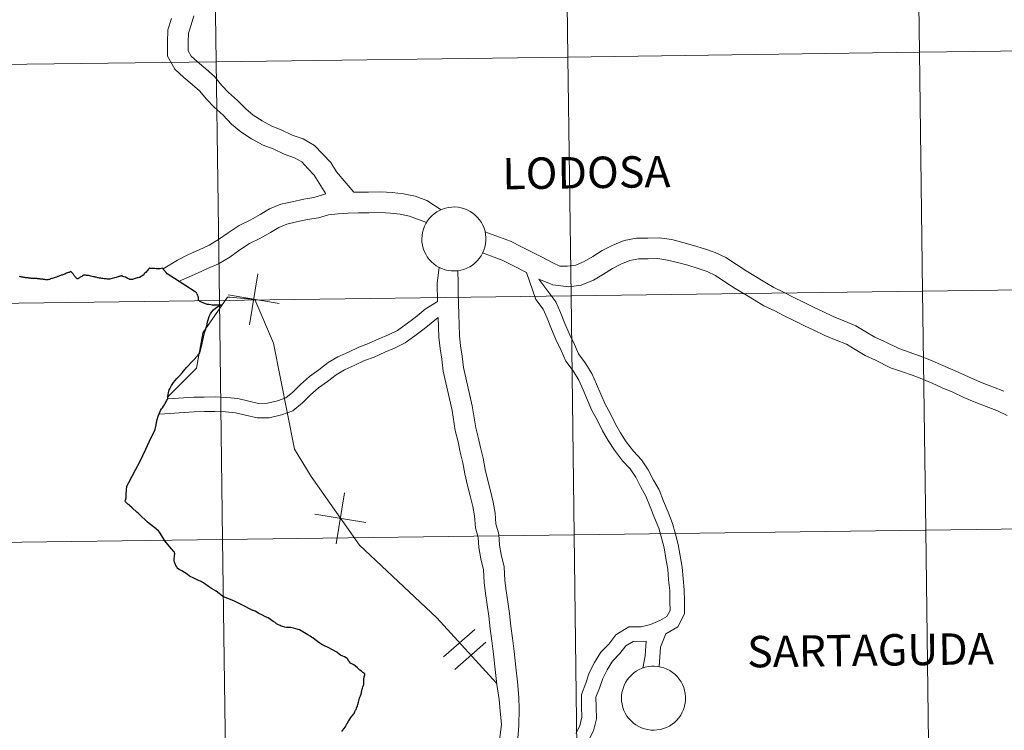
# Model space of a CAD drawing. Units: metres. Extents: x 589909 to 594403, y 4698545 to 4701574.
# Drawn here: x 590825 to 590940, y 4698663 to 4698746 of the extents above; entities that cross this region are included whole.
import ezdxf
from ezdxf.enums import TextEntityAlignment as Align

# ---------------------------------------------------------------- set-up
doc = ezdxf.new("R2010")
doc.units = ezdxf.units.M
doc.header["$MEASUREMENT"] = 0
doc.layers.add('Level 63', color=7, linetype='Continuous', lineweight=0)
doc.styles.add('Arial', font='ARIAL.TTF', dxfattribs={"height": 0.2})

msp = doc.modelspace()

# ---------------------------------------------------------------- linework, layer by layer
at = {"layer": 'Level 63', "linetype": 'Continuous', "lineweight": 0}
for points in [[(590929.96, 4698770.39, -0.24), (590930.33, 4698742.53, -0.24), (590889.35, 4698741.98, -0.24), (590888.98, 4698769.84, -0.24), (590929.96, 4698770.39, -0.24)], [(590970.94, 4698770.93, -0.24), (590971.31, 4698743.07, -0.24), (590930.33, 4698742.53, -0.24), (590929.96, 4698770.39, -0.24), (590970.94, 4698770.93, -0.24)], [(590847.99, 4698769.3, -0.24), (590848.36, 4698741.44, -0.24), (590807.38, 4698740.9, -0.24), (590807.01, 4698768.76, -0.24), (590847.99, 4698769.3, -0.24)], [(590888.98, 4698769.84, -0.24), (590889.35, 4698741.98, -0.24), (590848.36, 4698741.44, -0.24), (590847.99, 4698769.3, -0.24), (590888.98, 4698769.84, -0.24)], [(590971.31, 4698743.07, -0.24), (590971.68, 4698715.21, -0.24), (590930.7, 4698714.67, -0.24), (590930.33, 4698742.53, -0.24), (590971.31, 4698743.07, -0.24)], [(590889.35, 4698741.98, -0.24), (590889.72, 4698714.12, -0.24), (590848.73, 4698713.58, -0.24), (590848.36, 4698741.44, -0.24), (590889.35, 4698741.98, -0.24)], [(590930.33, 4698742.53, -0.24), (590930.7, 4698714.67, -0.24), (590889.72, 4698714.12, -0.24), (590889.35, 4698741.98, -0.24), (590930.33, 4698742.53, -0.24)], [(590848.36, 4698741.44, -0.24), (590848.73, 4698713.58, -0.24), (590807.75, 4698713.04, -0.24), (590807.38, 4698740.9, -0.24), (590848.36, 4698741.44, -0.24)], [(590872.33, 4698720.79, 0.01), (590872.36, 4698721.16, 0.01), (590872.41, 4698721.53, 0.01), (590872.51, 4698721.89, 0.01), (590872.64, 4698722.24, 0.01), (590872.8, 4698722.57, 0.01), (590873, 4698722.89, 0.01), (590873.23, 4698723.18, 0.01), (590873.48, 4698723.46, 0.01), (590873.77, 4698723.7, 0.01), (590874.07, 4698723.92, 0.01), (590874.39, 4698724.1, 0.01), (590874.73, 4698724.25, 0.01), (590875.09, 4698724.36, 0.01), (590875.45, 4698724.44, 0.01), (590875.82, 4698724.49, 0.01), (590876.19, 4698724.5, 0.01), (590876.56, 4698724.46, 0.01), (590876.93, 4698724.4, 0.01), (590877.29, 4698724.29, 0.01), (590877.63, 4698724.15, 0.01), (590877.96, 4698723.98, 0.01), (590878.27, 4698723.78, 0.01), (590878.56, 4698723.54, 0.01), (590878.83, 4698723.28, 0.01), (590879.07, 4698722.99, 0.01), (590879.27, 4698722.68, 0.01), (590879.45, 4698722.36, 0.01), (590879.59, 4698722.01, 0.01), (590879.7, 4698721.66, 0.01), (590879.77, 4698721.29, 0.01), (590879.8, 4698720.92, 0.01), (590879.8, 4698720.55, 0.01), (590879.76, 4698720.18, 0.01), (590879.68, 4698719.81, 0.01), (590879.57, 4698719.46, 0.01), (590879.42, 4698719.12, 0.01), (590879.24, 4698718.79, 0.01), (590879.03, 4698718.48, 0.01), (590878.79, 4698718.2, 0.01), (590878.52, 4698717.94, 0.01), (590878.23, 4698717.71, 0.01), (590877.91, 4698717.51, 0.01), (590877.58, 4698717.34, 0.01), (590877.23, 4698717.21, 0.01), (590876.87, 4698717.11, 0.01), (590876.51, 4698717.05, 0.01), (590876.13, 4698717.03, 0.01), (590875.76, 4698717.04, 0.01), (590875.39, 4698717.09, 0.01), (590875.03, 4698717.17, 0.01), (590874.68, 4698717.3, 0.01), (590874.34, 4698717.45, 0.01), (590874.02, 4698717.64, 0.01), (590873.72, 4698717.86, 0.01), (590873.44, 4698718.11, 0.01), (590873.19, 4698718.38, 0.01), (590872.97, 4698718.68, 0.01), (590872.78, 4698719, 0.01), (590872.62, 4698719.34, 0.01), (590872.49, 4698719.69, 0.01), (590872.4, 4698720.05, 0.01), (590872.35, 4698720.42, 0.01), (590872.33, 4698720.79, 0.01)], [(590971.68, 4698715.21, -0.24), (590972.05, 4698687.35, -0.24), (590931.07, 4698686.8, -0.24), (590930.7, 4698714.67, -0.24), (590971.68, 4698715.21, -0.24)], [(590889.72, 4698714.12, -0.24), (590890.09, 4698686.26, -0.24), (590849.1, 4698685.72, -0.24), (590848.73, 4698713.58, -0.24), (590889.72, 4698714.12, -0.24)], [(590930.7, 4698714.67, -0.24), (590931.07, 4698686.8, -0.24), (590890.09, 4698686.26, -0.24), (590889.72, 4698714.12, -0.24), (590930.7, 4698714.67, -0.24)], [(590848.73, 4698713.58, -0.24), (590849.1, 4698685.72, -0.24), (590808.12, 4698685.17, -0.24), (590807.75, 4698713.04, -0.24), (590848.73, 4698713.58, -0.24)], [(590931.07, 4698686.8, -0.24), (590931.44, 4698658.94, -0.24), (590890.45, 4698658.4, -0.24), (590890.09, 4698686.26, -0.24), (590931.07, 4698686.8, -0.24)], [(590972.05, 4698687.35, -0.24), (590972.42, 4698659.49, -0.24), (590931.44, 4698658.94, -0.24), (590931.07, 4698686.8, -0.24), (590972.05, 4698687.35, -0.24)], [(590849.1, 4698685.72, -0.24), (590849.47, 4698657.86, -0.24), (590808.49, 4698657.31, -0.24), (590808.12, 4698685.17, -0.24), (590849.1, 4698685.72, -0.24)], [(590890.09, 4698686.26, -0.24), (590890.45, 4698658.4, -0.24), (590849.47, 4698657.86, -0.24), (590849.1, 4698685.72, -0.24), (590890.09, 4698686.26, -0.24)], [(590895.6, 4698667.24, 0.01), (590895.62, 4698667.61, 0.01), (590895.68, 4698667.98, 0.01), (590895.78, 4698668.34, 0.01), (590895.91, 4698668.69, 0.01), (590896.07, 4698669.02, 0.01), (590896.27, 4698669.34, 0.01), (590896.49, 4698669.63, 0.01), (590896.75, 4698669.9, 0.01), (590897.03, 4698670.15, 0.01), (590897.33, 4698670.36, 0.01), (590897.66, 4698670.54, 0.01), (590898, 4698670.7, 0.01), (590898.35, 4698670.81, 0.01), (590898.72, 4698670.89, 0.01), (590899.09, 4698670.94, 0.01), (590899.46, 4698670.94, 0.01), (590899.83, 4698670.91, 0.01), (590900.2, 4698670.84, 0.01), (590900.55, 4698670.74, 0.01), (590900.9, 4698670.6, 0.01), (590901.23, 4698670.43, 0.01), (590901.54, 4698670.22, 0.01), (590901.83, 4698669.99, 0.01), (590902.09, 4698669.73, 0.01), (590902.33, 4698669.44, 0.01), (590902.54, 4698669.13, 0.01), (590902.71, 4698668.8, 0.01), (590902.86, 4698668.46, 0.01), (590902.96, 4698668.1, 0.01), (590903.03, 4698667.74, 0.01), (590903.07, 4698667.36, 0.01), (590903.07, 4698666.99, 0.01), (590903.03, 4698666.62, 0.01), (590902.95, 4698666.26, 0.01), (590902.84, 4698665.9, 0.01), (590902.69, 4698665.56, 0.01), (590902.51, 4698665.24, 0.01), (590902.3, 4698664.93, 0.01), (590902.05, 4698664.65, 0.01), (590901.79, 4698664.39, 0.01), (590901.49, 4698664.16, 0.01), (590901.18, 4698663.96, 0.01), (590900.85, 4698663.79, 0.01), (590900.5, 4698663.66, 0.01), (590900.14, 4698663.56, 0.01), (590899.77, 4698663.5, 0.01), (590899.4, 4698663.47, 0.01), (590899.03, 4698663.49, 0.01), (590898.66, 4698663.54, 0.01), (590898.3, 4698663.62, 0.01), (590897.95, 4698663.74, 0.01), (590897.61, 4698663.9, 0.01), (590897.29, 4698664.09, 0.01), (590896.99, 4698664.31, 0.01), (590896.71, 4698664.56, 0.01), (590896.46, 4698664.83, 0.01), (590896.23, 4698665.13, 0.01), (590896.04, 4698665.45, 0.01), (590895.88, 4698665.78, 0.01), (590895.76, 4698666.14, 0.01), (590895.67, 4698666.5, 0.01), (590895.62, 4698666.86, 0.01), (590895.6, 4698667.24, 0.01)]]:
    msp.add_polyline3d(points, close=True, dxfattribs=at)
for points in [[(590861.14, 4698726.02, 0.01), (590859.8, 4698728.21, 0.01), (590859.05, 4698729, 0.01), (590858.33, 4698729.75, 0.01), (590857.48, 4698730.23, 0.01), (590856.3, 4698730.64, 0.01), (590855.01, 4698731.26, 0.01), (590853.82, 4698731.7, 0.01), (590852.48, 4698732.45, 0.01), (590851.22, 4698733.26, 0.01), (590850.15, 4698734.17, 0.01), (590849.16, 4698735.19, 0.01), (590848.12, 4698736.13, 0.01), (590847.22, 4698737.07, 0.01), (590846.41, 4698738.04, 0.01), (590845.58, 4698738.79, 0.01), (590844.61, 4698739.6, 0.01), (590843.53, 4698740.57, 0.01), (590842.7, 4698742.09, 0.01), (590842.68, 4698743.69, 0.01), (590842.73, 4698745.16, 0.01), (590843.14, 4698746.48, 0.01)], [(590864.39, 4698726.22, 0.01), (590862.4, 4698728.58, 0.01), (590861.73, 4698729.69, 0.01), (590860.79, 4698730.67, 0.01), (590859.83, 4698731.68, 0.01), (590858.49, 4698732.44, 0.01), (590857.23, 4698732.88, 0.01), (590855.95, 4698733.49, 0.01), (590854.83, 4698733.91, 0.01), (590853.73, 4698734.53, 0.01), (590852.66, 4698735.21, 0.01), (590851.8, 4698735.94, 0.01), (590850.84, 4698736.92, 0.01), (590849.81, 4698737.86, 0.01), (590849.02, 4698738.68, 0.01), (590848.15, 4698739.73, 0.01), (590847.17, 4698740.61, 0.01), (590846.19, 4698741.43, 0.01), (590845.46, 4698742.09, 0.01), (590845.11, 4698742.72, 0.01), (590845.09, 4698743.67, 0.01), (590845.13, 4698744.75, 0.01), (590845.45, 4698745.75, 0.01), (590845.77, 4698746.8, 0.01)], [(590861.14, 4698726.02, 0.01), (590859.74, 4698725.59, 0.01), (590858.56, 4698725.4, 0.01), (590857.21, 4698725.11, 0.01), (590855.89, 4698724.81, 0.01), (590854.57, 4698724.28, 0.01), (590853.47, 4698723.61, 0.01), (590852.39, 4698723, 0.01), (590851.04, 4698722.34, 0.01), (590849.74, 4698721.48, 0.01), (590848.64, 4698720.69, 0.01), (590847.53, 4698720.03, 0.01), (590846.37, 4698719.51, 0.01), (590845.12, 4698718.95, 0.01), (590843.87, 4698718.3, 0.01), (590842.18, 4698717.27, 0.01)], [(590874.59, 4698724.18, 0.01), (590872.92, 4698725.26, 0.01), (590871.55, 4698725.76, 0.01), (590870.19, 4698726.03, 0.01), (590868.88, 4698726.19, 0.01), (590867.56, 4698726.27, 0.01), (590866.12, 4698726.24, 0.01), (590864.39, 4698726.22, 0.01)], [(590872.89, 4698722.69, 0.01), (590870.9, 4698723.42, 0.01), (590869.8, 4698723.64, 0.01), (590868.66, 4698723.78, 0.01), (590867.51, 4698723.85, 0.01), (590866.15, 4698723.83, 0.01), (590864.93, 4698723.81, 0.01), (590863.74, 4698723.79, 0.01), (590862.56, 4698723.68, 0.01), (590861.46, 4698723.59, 0.01), (590860.28, 4698723.23, 0.01), (590859.01, 4698723.03, 0.01), (590857.74, 4698722.75, 0.01), (590856.61, 4698722.49, 0.01), (590855.66, 4698722.11, 0.01), (590854.68, 4698721.52, 0.01), (590853.51, 4698720.86, 0.01), (590852.24, 4698720.24, 0.01), (590851.11, 4698719.49, 0.01), (590849.96, 4698718.66, 0.01), (590848.64, 4698717.88, 0.01), (590847.36, 4698717.31, 0.01), (590846.17, 4698716.78, 0.01), (590843.97, 4698715.82, 0.01)], [(590940.18, 4698703.02, 0.01), (590938.95, 4698703.48, 0.01), (590937.63, 4698703.98, 0.01), (590936.49, 4698704.49, 0.01), (590935.18, 4698705.09, 0.01), (590933.95, 4698705.61, 0.01), (590932.79, 4698706.14, 0.01), (590931.53, 4698706.68, 0.01), (590930.32, 4698707.15, 0.01), (590929.14, 4698707.55, 0.01), (590927.92, 4698707.97, 0.01), (590926.25, 4698708.81, 0.01), (590925.13, 4698709.31, 0.01), (590924.09, 4698709.94, 0.01), (590922.91, 4698710.65, 0.01), (590921.52, 4698711.21, 0.01), (590920.26, 4698711.72, 0.01), (590919.06, 4698712.3, 0.01), (590917.97, 4698712.82, 0.01), (590916.73, 4698713.42, 0.01), (590915.67, 4698713.93, 0.01), (590914.57, 4698714.52, 0.01), (590913.36, 4698715.1, 0.01), (590912.31, 4698715.74, 0.01), (590911.21, 4698716.4, 0.01), (590910.12, 4698717.06, 0.01), (590908.99, 4698717.77, 0.01), (590907.76, 4698718.61, 0.01), (590906.52, 4698719.2, 0.01), (590905.27, 4698719.62, 0.01), (590904, 4698720.02, 0.01), (590902.75, 4698720.35, 0.01), (590901.45, 4698720.69, 0.01), (590899.99, 4698720.9, 0.01), (590898.67, 4698720.87, 0.01), (590897.35, 4698720.85, 0.01), (590895.91, 4698720.59, 0.01), (590894.53, 4698720.02, 0.01), (590893.35, 4698719.41, 0.01), (590892.25, 4698718.7, 0.01), (590891.27, 4698718.13, 0.01), (590890.28, 4698717.72, 0.01), (590889.28, 4698717.59, 0.01), (590888.41, 4698717.58, 0.01), (590887.59, 4698717.97, 0.01), (590886.37, 4698718.63, 0.01), (590885.2, 4698719.23, 0.01), (590884.03, 4698719.82, 0.01), (590882.67, 4698720.51, 0.01), (590879.69, 4698721.61, 0.01)], [(590884.52, 4698716.86, 0.01), (590882.94, 4698717.66, 0.01), (590881.7, 4698718.29, 0.01), (590879.42, 4698719.14, 0.01)], [(590939.34, 4698700.75, 0.01), (590938.1, 4698701.21, 0.01), (590936.69, 4698701.75, 0.01), (590935.5, 4698702.29, 0.01), (590934.21, 4698702.88, 0.01), (590932.98, 4698703.4, 0.01), (590931.81, 4698703.93, 0.01), (590930.61, 4698704.44, 0.01), (590929.49, 4698704.88, 0.01), (590928.35, 4698705.26, 0.01), (590926.97, 4698705.75, 0.01), (590925.21, 4698706.63, 0.01), (590924.01, 4698707.17, 0.01), (590922.85, 4698707.87, 0.01), (590921.83, 4698708.48, 0.01), (590920.62, 4698708.97, 0.01), (590919.29, 4698709.51, 0.01), (590918.02, 4698710.12, 0.01), (590916.92, 4698710.64, 0.01), (590915.69, 4698711.24, 0.01), (590914.57, 4698711.78, 0.01), (590913.47, 4698712.37, 0.01), (590912.21, 4698712.98, 0.01), (590911.06, 4698713.67, 0.01), (590909.97, 4698714.33, 0.01), (590908.86, 4698715, 0.01), (590907.66, 4698715.75, 0.01), (590906.55, 4698716.5, 0.01), (590905.6, 4698716.96, 0.01), (590904.52, 4698717.32, 0.01), (590903.33, 4698717.7, 0.01), (590902.13, 4698718.01, 0.01), (590900.97, 4698718.31, 0.01), (590899.84, 4698718.48, 0.01), (590898.71, 4698718.46, 0.01), (590897.59, 4698718.44, 0.01), (590896.59, 4698718.26, 0.01), (590895.54, 4698717.83, 0.01), (590894.57, 4698717.32, 0.01), (590893.51, 4698716.64, 0.01), (590892.34, 4698715.95, 0.01), (590890.9, 4698715.36, 0.01), (590889.45, 4698715.18, 0.01), (590887.6, 4698715.42, 0.01), (590885.95, 4698716.08, 0.01)], [(590842.1, 4698717.36, 0.01), (590842.27, 4698717.16, 0.01), (590842.3, 4698717.13, 0.01), (590842.45, 4698716.94, 0.01), (590842.48, 4698716.91, 0.01)], [(590853.23, 4698716.71, 0.01), (590852.23, 4698710.75, 0.01)], [(590853.23, 4698716.71, 0.01), (590852.23, 4698710.75, 0.01)], [(590874.35, 4698717.46, 0.01), (590874.13, 4698715.58, 0.01), (590874.16, 4698713.46, 0.01)], [(590876.53, 4698717.07, 0.01), (590876.55, 4698715.62, 0.01), (590876.57, 4698714.4, 0.01), (590876.59, 4698713.21, 0.01), (590876.66, 4698711.99, 0.01), (590876.68, 4698710.75, 0.01), (590876.73, 4698709.5, 0.01), (590876.85, 4698708.29, 0.01), (590877.04, 4698707.08, 0.01), (590877.2, 4698705.76, 0.01), (590878.21, 4698701.3, 0.01)], [(590884.52, 4698716.86, 0.01), (590885.63, 4698713.69, 0.01), (590886.46, 4698712.59, 0.01), (590886.93, 4698711.52, 0.01), (590887.44, 4698710.24, 0.01), (590887.96, 4698709.03, 0.01), (590888.58, 4698707.75, 0.01), (590889.13, 4698706.5, 0.01), (590889.97, 4698705.38, 0.01), (590890.63, 4698704.28, 0.01), (590891.12, 4698703.16, 0.01), (590891.63, 4698701.98, 0.01), (590892.16, 4698700.76, 0.01), (590892.78, 4698699.66, 0.01), (590893.4, 4698698.39, 0.01), (590894.03, 4698697.26, 0.01), (590894.78, 4698696.13, 0.01), (590895.73, 4698694.9, 0.01), (590896.61, 4698693.95, 0.01), (590897.26, 4698692.97, 0.01), (590897.86, 4698691.82, 0.01), (590898.45, 4698690.77, 0.01), (590898.94, 4698689.54, 0.01), (590899.46, 4698688.26, 0.01), (590899.95, 4698687.04, 0.01), (590900.26, 4698685.9, 0.01), (590900.56, 4698684.76, 0.01), (590900.77, 4698683.51, 0.01), (590900.99, 4698682.26, 0.01), (590901.1, 4698681.01, 0.01), (590901.22, 4698679.76, 0.01), (590901.24, 4698678.5, 0.01), (590901.26, 4698677.43, 0.01), (590900.9, 4698676.74, 0.01), (590900.07, 4698676.28, 0.01), (590899, 4698675.81, 0.01), (590897.88, 4698675.53, 0.01), (590896.46, 4698675.51, 0.01), (590894.96, 4698674.6, 0.01), (590894.11, 4698673.51, 0.01), (590893.21, 4698672.57, 0.01), (590892.47, 4698671.37, 0.01), (590891.84, 4698670.18, 0.01), (590891.45, 4698668.94, 0.01), (590890.93, 4698667.62, 0.01), (590890.95, 4698666.16, 0.01), (590890.97, 4698664.98, 0.01), (590890.74, 4698664, 0.01), (590890.27, 4698663.1, 0.01)], [(590885.95, 4698716.08, 0.01), (590887.93, 4698713.45, 0.01), (590888.49, 4698712.17, 0.01), (590889, 4698710.89, 0.01), (590889.5, 4698709.74, 0.01), (590890.12, 4698708.46, 0.01), (590890.6, 4698707.36, 0.01), (590891.37, 4698706.32, 0.01), (590892.13, 4698705.06, 0.01), (590892.67, 4698703.83, 0.01), (590893.18, 4698702.65, 0.01), (590893.68, 4698701.51, 0.01), (590894.28, 4698700.45, 0.01), (590894.89, 4698699.17, 0.01), (590895.48, 4698698.14, 0.01), (590896.15, 4698697.11, 0.01), (590897.02, 4698696, 0.01), (590897.95, 4698695, 0.01), (590898.72, 4698693.83, 0.01), (590899.35, 4698692.62, 0.01), (590899.98, 4698691.51, 0.01), (590900.51, 4698690.18, 0.01), (590901.03, 4698688.9, 0.01), (590901.56, 4698687.57, 0.01), (590901.89, 4698686.34, 0.01), (590902.22, 4698685.12, 0.01), (590902.44, 4698683.8, 0.01), (590902.67, 4698682.48, 0.01), (590902.79, 4698681.16, 0.01), (590902.91, 4698679.85, 0.01), (590902.93, 4698678.53, 0.01), (590902.95, 4698677.03, 0.01), (590902.16, 4698675.52, 0.01), (590900.77, 4698674.73, 0.01)], [(590849.75, 4698714.23, 0.01), (590855.71, 4698713.23, 0.01)], [(590849.75, 4698714.23, 0.01), (590855.71, 4698713.23, 0.01)], [(590849.7, 4698713.96, 0.01), (590846.79, 4698709.83, 0.01), (590846.07, 4698705.69, 0.01), (590842.73, 4698702.35, 0.01)], [(590842.77, 4698702.12, 0.01), (590845.75, 4698702.3, 0.01), (590846.98, 4698702.32, 0.01), (590848.23, 4698702.34, 0.01), (590849.59, 4698702.29, 0.01), (590850.9, 4698702.14, 0.01), (590852.18, 4698701.84, 0.01), (590853.31, 4698701.58, 0.01), (590854.33, 4698701.6, 0.01), (590855.5, 4698701.89, 0.01), (590856.47, 4698702.23, 0.01), (590857.3, 4698702.89, 0.01), (590858.19, 4698703.81, 0.01), (590859.23, 4698704.72, 0.01), (590860.31, 4698705.52, 0.01), (590861.41, 4698706.34, 0.01), (590862.55, 4698707.01, 0.01), (590863.8, 4698707.58, 0.01), (590864.97, 4698708.15, 0.01), (590866.13, 4698708.56, 0.01), (590867.32, 4698709.11, 0.01), (590868.46, 4698709.58, 0.01), (590869.51, 4698710.09, 0.01), (590870.51, 4698710.83, 0.01), (590871.55, 4698711.6, 0.01), (590872.71, 4698712.56, 0.01), (590874.16, 4698713.46, 0.01)], [(590881.05, 4698668.94, 0.01), (590874.06, 4698676.58, 0.01), (590865.06, 4698685.07, 0.01), (590859.45, 4698693.08, 0.01), (590857.5, 4698696.24, 0.01), (590855.05, 4698708.62, 0.01), (590852.86, 4698713.72, 0.01), (590849.94, 4698713.96, 0.01), (590849.7, 4698713.96, 0.01)], [(590841.74, 4698700.35, 0.01), (590845.78, 4698700.61, 0.01), (590847.01, 4698700.63, 0.01), (590848.21, 4698700.65, 0.01), (590849.46, 4698700.6, 0.01), (590850.61, 4698700.47, 0.01), (590851.79, 4698700.2, 0.01), (590853.13, 4698699.89, 0.01), (590854.55, 4698699.91, 0.01), (590855.98, 4698700.27, 0.01), (590857.3, 4698700.73, 0.01), (590858.44, 4698701.64, 0.01), (590859.36, 4698702.59, 0.01), (590860.29, 4698703.4, 0.01), (590861.32, 4698704.16, 0.01), (590862.35, 4698704.92, 0.01), (590863.33, 4698705.51, 0.01), (590864.52, 4698706.05, 0.01), (590865.63, 4698706.59, 0.01), (590866.76, 4698706.99, 0.01), (590868, 4698707.56, 0.01), (590869.15, 4698708.04, 0.01), (590870.39, 4698708.64, 0.01), (590871.51, 4698709.47, 0.01), (590872.59, 4698710.27, 0.01), (590874.23, 4698711.62, 0.01)], [(590874.23, 4698711.62, 0.01), (590874.32, 4698709.33, 0.01), (590874.46, 4698707.98, 0.01), (590874.65, 4698706.75, 0.01), (590874.82, 4698705.35, 0.01), (590875.85, 4698700.76, 0.01)], [(590875.85, 4698700.76, 0.01), (590876.22, 4698698.44, 0.01), (590876.55, 4698697.09, 0.01), (590876.81, 4698695.89, 0.01), (590877.11, 4698694.67, 0.01), (590877.36, 4698693.36, 0.01), (590877.67, 4698692.01, 0.01), (590877.97, 4698690.82, 0.01), (590878.26, 4698689.58, 0.01), (590878.47, 4698688.47, 0.01), (590878.57, 4698687.09, 0.01), (590878.91, 4698685.93, 0.01), (590878.97, 4698684.78, 0.01), (590879.21, 4698683.47, 0.01), (590879.51, 4698682.17, 0.01), (590879.59, 4698680.71, 0.01), (590879.77, 4698679.4, 0.01), (590879.95, 4698678.1, 0.01), (590880.13, 4698676.77, 0.01), (590880.31, 4698675.31, 0.01), (590880.49, 4698673.88, 0.01), (590880.69, 4698672.36, 0.01), (590880.88, 4698670.57, 0.01), (590881.07, 4698668.8, 0.01), (590881.34, 4698667.07, 0.01), (590881.48, 4698665.72, 0.01), (590881.6, 4698664.14, 0.01)], [(590878.21, 4698701.3, 0.01), (590878.63, 4698698.75, 0.01), (590878.91, 4698697.63, 0.01), (590879.16, 4698696.43, 0.01), (590879.47, 4698695.19, 0.01), (590879.73, 4698693.86, 0.01), (590880.02, 4698692.58, 0.01), (590880.32, 4698691.38, 0.01), (590880.63, 4698690.07, 0.01), (590880.87, 4698688.78, 0.01), (590880.96, 4698687.53, 0.01), (590881.31, 4698686.34, 0.01), (590881.38, 4698685.06, 0.01), (590881.57, 4698683.96, 0.01), (590881.91, 4698682.51, 0.01), (590881.99, 4698680.94, 0.01), (590882.17, 4698679.74, 0.01), (590882.35, 4698678.43, 0.01), (590882.53, 4698677.08, 0.01), (590882.71, 4698675.61, 0.01), (590882.89, 4698674.19, 0.01), (590883.09, 4698672.64, 0.01), (590883.28, 4698670.82, 0.01), (590883.47, 4698669.11, 0.01), (590883.65, 4698667.28, 0.01), (590883.67, 4698665.98, 0.01), (590883.63, 4698664.04, 0.01)], [(590940.57, 4698700.19, 0.01), (590939.34, 4698700.75, 0.01)], [(590863.33, 4698691.16, 0.01), (590862.33, 4698685.2, 0.01)], [(590863.33, 4698691.16, 0.01), (590862.33, 4698685.2, 0.01)], [(590859.85, 4698688.68, 0.01), (590865.81, 4698687.68, 0.01)], [(590859.85, 4698688.68, 0.01), (590865.81, 4698687.68, 0.01)], [(590878.51, 4698675.23, 0.01), (590874.87, 4698672.04, 0.01)], [(590878.51, 4698675.23, 0.01), (590874.87, 4698672.04, 0.01)], [(590900.77, 4698674.73, 0.01), (590900.14, 4698673.14, 0.01), (590900, 4698670.87, 0.01)], [(590879.8, 4698673.75, 0.01), (590876.17, 4698670.56, 0.01)], [(590879.8, 4698673.75, 0.01), (590876.17, 4698670.56, 0.01)], [(590898.48, 4698673.85, 0.01), (590896.95, 4698673.83, 0.01), (590896.1, 4698673.31, 0.01), (590895.4, 4698672.4, 0.01), (590894.55, 4698671.53, 0.01), (590893.94, 4698670.53, 0.01), (590893.41, 4698669.52, 0.01), (590893.05, 4698668.37, 0.01), (590892.62, 4698667.31, 0.01), (590892.64, 4698666.19, 0.01), (590892.67, 4698664.8, 0.01), (590892.34, 4698663.4, 0.01), (590891.66, 4698662.1, 0.01), (590890.61, 4698661.02, 0.01), (590889.43, 4698660.35, 0.01), (590888.22, 4698659.66, 0.01), (590886.73, 4698659.41, 0.01), (590885.38, 4698659.39, 0.01), (590883.07, 4698659.35, 0.01)], [(590898.48, 4698673.85, 0.01), (590898.38, 4698672.15, 0.01), (590898.07, 4698670.71, 0.01)], [(590881.6, 4698664.14, 0.01), (590881.46, 4698662.93, 0.01), (590881.33, 4698661.81, 0.01), (590881, 4698660.76, 0.01), (590880.61, 4698659.63, 0.01), (590880.19, 4698658.55, 0.01), (590879.72, 4698657.53, 0.01), (590879.1, 4698656.6, 0.01), (590878.25, 4698655.51, 0.01), (590877.64, 4698654.42, 0.01), (590876.94, 4698653.47, 0.01), (590874.75, 4698649.95, 0.01)], [(590883.63, 4698664.04, 0.01), (590883.55, 4698662.99, 0.01), (590883.35, 4698661.35, 0.01)]]:
    msp.add_polyline3d(points, dxfattribs=at)
at = {"layer": 'Level 63', "linetype": 'Continuous', "lineweight": 30}
for points in [[(590831.15, 4698716.84, 0.01), (590831.03, 4698716.8, 0.01), (590830.91, 4698716.76, 0.01), (590830.79, 4698716.7, 0.01), (590830.7, 4698716.67, 0.01), (590830.59, 4698716.63, 0.01), (590830.49, 4698716.6, 0.01), (590830.4, 4698716.56, 0.01), (590830.31, 4698716.53, 0.01), (590830.2, 4698716.5, 0.01), (590830.13, 4698716.47, 0.01), (590830.01, 4698716.43, 0.01), (590829.93, 4698716.4, 0.01), (590829.87, 4698716.38, 0.01), (590829.83, 4698716.36, 0.01), (590829.82, 4698716.36, 0.01), (590829.75, 4698716.31, 0.01), (590829.58, 4698716.28, 0.01), (590829.46, 4698716.23, 0.01), (590829.38, 4698716.2, 0.01), (590829.25, 4698716.16, 0.01), (590829.18, 4698716.14, 0.01), (590829.07, 4698716.11, 0.01), (590829, 4698716.08, 0.01), (590828.95, 4698716.05, 0.01), (590828.86, 4698716.04, 0.01), (590828.74, 4698716.01, 0.01), (590828.66, 4698716.01, 0.01), (590828.59, 4698716, 0.01), (590828.49, 4698716.01, 0.01), (590828.4, 4698716.02, 0.01), (590828.31, 4698716.03, 0.01), (590828.22, 4698716.05, 0.01), (590828.15, 4698716.06, 0.01), (590828.08, 4698716.06, 0.01), (590828.03, 4698716.07, 0.01), (590827.97, 4698716.08, 0.01), (590827.91, 4698716.09, 0.01), (590827.83, 4698716.09, 0.01), (590827.78, 4698716.1, 0.01), (590827.7, 4698716.11, 0.01), (590827.61, 4698716.12, 0.01), (590827.55, 4698716.12, 0.01), (590827.49, 4698716.14, 0.01), (590827.42, 4698716.15, 0.01), (590827.35, 4698716.16, 0.01), (590827.29, 4698716.17, 0.01), (590827.24, 4698716.16, 0.01), (590827.15, 4698716.16, 0.01), (590827.13, 4698716.16, 0.01), (590827.08, 4698716.15, 0.01), (590827.02, 4698716.15, 0.01), (590826.98, 4698716.14, 0.01), (590826.97, 4698716.14, 0.01), (590826.91, 4698716.14, 0.01), (590826.86, 4698716.14, 0.01), (590826.79, 4698716.17, 0.01), (590826.72, 4698716.18, 0.01), (590826.63, 4698716.19, 0.01), (590826.54, 4698716.21, 0.01), (590826.43, 4698716.23, 0.01), (590826.35, 4698716.23, 0.01), (590826.31, 4698716.24, 0.01), (590826.23, 4698716.24, 0.01), (590826.15, 4698716.25, 0.01), (590826.08, 4698716.26, 0.01), (590825.98, 4698716.27, 0.01), (590825.93, 4698716.28, 0.01), (590825.87, 4698716.3, 0.01), (590825.79, 4698716.31, 0.01), (590825.72, 4698716.32, 0.01), (590825.65, 4698716.34, 0.01), (590825.53, 4698716.36, 0.01), (590825.44, 4698716.37, 0.01)], [(590842.1, 4698717.36, 0.01), (590841.8, 4698717.28, 0.01), (590841.76, 4698717.27, 0.01), (590841.63, 4698717.28, 0.01), (590841.48, 4698717.27, 0.01), (590841.35, 4698717.28, 0.01), (590841.21, 4698717.3, 0.01), (590841.05, 4698717.31, 0.01), (590840.86, 4698717.31, 0.01), (590840.75, 4698717.31, 0.01), (590840.7, 4698717.32, 0.01), (590840.63, 4698717.34, 0.01), (590840.58, 4698717.34, 0.01), (590840.51, 4698717.28, 0.01), (590840.45, 4698717.19, 0.01), (590840.34, 4698717.08, 0.01), (590840.26, 4698717, 0.01), (590840.19, 4698716.9, 0.01), (590840.05, 4698716.77, 0.01), (590839.97, 4698716.68, 0.01), (590839.84, 4698716.56, 0.01), (590839.74, 4698716.46, 0.01), (590839.62, 4698716.38, 0.01), (590839.43, 4698716.28, 0.01), (590839.26, 4698716.24, 0.01), (590839.16, 4698716.22, 0.01), (590839.05, 4698716.2, 0.01), (590838.92, 4698716.15, 0.01), (590838.82, 4698716.12, 0.01), (590838.72, 4698716.08, 0.01), (590838.6, 4698716.03, 0.01), (590838.49, 4698716.02, 0.01), (590838.36, 4698716.02, 0.01), (590838.31, 4698716.03, 0.01), (590838.26, 4698716.06, 0.01), (590838.15, 4698716.13, 0.01), (590837.99, 4698716.19, 0.01), (590837.8, 4698716.29, 0.01), (590837.61, 4698716.33, 0.01), (590837.5, 4698716.4, 0.01), (590837.45, 4698716.42, 0.01), (590837.4, 4698716.46, 0.01), (590837.31, 4698716.46, 0.01), (590837.27, 4698716.44, 0.01), (590837.23, 4698716.43, 0.01), (590837.16, 4698716.42, 0.01), (590837.1, 4698716.4, 0.01), (590837.02, 4698716.37, 0.01), (590836.93, 4698716.35, 0.01), (590836.69, 4698716.27, 0.01), (590836.51, 4698716.22, 0.01), (590835.95, 4698716.09, 0.01), (590835.82, 4698716.08, 0.01), (590835.71, 4698716.08, 0.01), (590835.56, 4698716.1, 0.01), (590835.4, 4698716.11, 0.01), (590835.29, 4698716.12, 0.01), (590835.14, 4698716.14, 0.01), (590835.05, 4698716.15, 0.01), (590834.91, 4698716.18, 0.01), (590834.78, 4698716.2, 0.01), (590834.65, 4698716.22, 0.01), (590834.56, 4698716.23, 0.01), (590834.36, 4698716.29, 0.01), (590834.26, 4698716.3, 0.01), (590834.17, 4698716.35, 0.01), (590834.05, 4698716.36, 0.01), (590833.89, 4698716.39, 0.01), (590833.75, 4698716.42, 0.01), (590833.62, 4698716.46, 0.01), (590833.47, 4698716.49, 0.01), (590833.33, 4698716.5, 0.01), (590833.25, 4698716.51, 0.01), (590833.13, 4698716.53, 0.01), (590833.07, 4698716.53, 0.01), (590833, 4698716.54, 0.01), (590832.94, 4698716.54, 0.01), (590832.89, 4698716.54, 0.01), (590832.86, 4698716.52, 0.01), (590832.82, 4698716.49, 0.01), (590832.77, 4698716.45, 0.01), (590832.69, 4698716.4, 0.01), (590832.6, 4698716.35, 0.01), (590832.49, 4698716.29, 0.01), (590832.45, 4698716.24, 0.01), (590832.29, 4698716.17, 0.01), (590832.23, 4698716.13, 0.01), (590832.14, 4698716.1, 0.01), (590832.04, 4698716.22, 0.01), (590831.95, 4698716.3, 0.01), (590831.9, 4698716.39, 0.01), (590831.85, 4698716.45, 0.01), (590831.77, 4698716.55, 0.01), (590831.68, 4698716.68, 0.01), (590831.6, 4698716.78, 0.01), (590831.51, 4698716.88, 0.01), (590831.43, 4698716.95, 0.01), (590831.36, 4698716.92, 0.01), (590831.27, 4698716.88, 0.01), (590831.21, 4698716.85, 0.01), (590831.15, 4698716.84, 0.01)], [(590847.36, 4698713.12, 0.01), (590847.22, 4698713.16, 0.01), (590846.92, 4698713.27, 0.01), (590846.65, 4698713.4, 0.01), (590846.48, 4698713.48, 0.01), (590846.29, 4698713.58, 0.01), (590846.3, 4698713.66, 0.01), (590846.3, 4698713.77, 0.01), (590846.3, 4698713.92, 0.01), (590846.28, 4698714.04, 0.01), (590846.22, 4698714.2, 0.01), (590846.16, 4698714.34, 0.01), (590846.09, 4698714.47, 0.01), (590846.04, 4698714.51, 0.01), (590845.98, 4698714.55, 0.01), (590845.9, 4698714.6, 0.01), (590843.49, 4698716.16, 0.01), (590842.66, 4698716.69, 0.01), (590842.53, 4698716.86, 0.01), (590842.48, 4698716.91, 0.01)], [(590843.12, 4698684.68, 0.01), (590843.1, 4698684.68, 0.01), (590842.39, 4698685.56, 0.01), (590842.03, 4698686.16, 0.01), (590841.76, 4698686.57, 0.01), (590841.62, 4698686.74, 0.01), (590841.48, 4698686.85, 0.01), (590841.35, 4698686.96, 0.01), (590841.06, 4698687.19, 0.01), (590840.71, 4698687.46, 0.01), (590840.37, 4698687.75, 0.01), (590840.09, 4698688.02, 0.01), (590839.67, 4698688.41, 0.01), (590839.29, 4698688.76, 0.01), (590839.13, 4698688.91, 0.01), (590838.56, 4698689.42, 0.01), (590838.27, 4698689.69, 0.01), (590838.22, 4698689.74, 0.01), (590838.08, 4698689.85, 0.01), (590837.81, 4698690.1, 0.01), (590837.77, 4698690.17, 0.01), (590837.77, 4698690.23, 0.01), (590837.78, 4698690.29, 0.01), (590837.86, 4698690.57, 0.01), (590837.86, 4698690.65, 0.01), (590837.88, 4698690.97, 0.01), (590837.91, 4698691.48, 0.01), (590837.95, 4698691.94, 0.01), (590838.19, 4698692.38, 0.01), (590838.56, 4698693.09, 0.01), (590838.95, 4698693.84, 0.01), (590839.46, 4698694.79, 0.01), (590839.83, 4698695.53, 0.01), (590840.18, 4698696.25, 0.01), (590840.57, 4698697.1, 0.01), (590840.95, 4698697.92, 0.01), (590841.17, 4698698.35, 0.01), (590841.25, 4698698.58, 0.01), (590841.28, 4698698.73, 0.01), (590841.32, 4698698.91, 0.01), (590841.39, 4698699.31, 0.01), (590841.5, 4698699.7, 0.01), (590841.61, 4698700.1, 0.01), (590841.74, 4698700.43, 0.01), (590841.89, 4698700.76, 0.01), (590841.99, 4698700.94, 0.01), (590842.1, 4698701.07, 0.01), (590842.23, 4698701.28, 0.01), (590842.33, 4698701.42, 0.01), (590842.41, 4698701.57, 0.01), (590842.52, 4698701.76, 0.01), (590842.59, 4698701.9, 0.01), (590842.63, 4698702, 0.01), (590842.72, 4698702.17, 0.01), (590842.73, 4698702.4, 0.01), (590842.81, 4698702.81, 0.01), (590842.9, 4698703.18, 0.01), (590842.96, 4698703.3, 0.01), (590843.15, 4698703.66, 0.01), (590843.4, 4698704.03, 0.01), (590843.58, 4698704.26, 0.01), (590843.79, 4698704.5, 0.01), (590844.07, 4698704.8, 0.01), (590844.4, 4698705.17, 0.01), (590844.92, 4698705.76, 0.01), (590845.65, 4698706.56, 0.01), (590846.25, 4698707.23, 0.01), (590846.46, 4698707.47, 0.01), (590846.53, 4698707.78, 0.01), (590846.72, 4698708.63, 0.01), (590846.89, 4698709.36, 0.01), (590847.01, 4698709.85, 0.01), (590847.15, 4698710.29, 0.01), (590847.27, 4698710.62, 0.01), (590847.3, 4698710.83, 0.01), (590847.35, 4698711.08, 0.01), (590847.42, 4698711.33, 0.01), (590847.56, 4698711.71, 0.01), (590847.7, 4698712.02, 0.01), (590847.87, 4698712.27, 0.01), (590848.05, 4698712.49, 0.01), (590848.27, 4698712.69, 0.01), (590848.54, 4698712.87, 0.01), (590848.83, 4698713, 0.01), (590848.97, 4698713.04, 0.01), (590848.77, 4698713.05, 0.01), (590848.56, 4698713.04, 0.01), (590848.3, 4698713.04, 0.01), (590847.91, 4698713.06, 0.01), (590847.72, 4698713.09, 0.01), (590847.51, 4698713.12, 0.01), (590847.36, 4698713.12, 0.01)], [(590857.66, 4698675.28, 0.01), (590857.38, 4698675.38, 0.01), (590857.02, 4698675.44, 0.01), (590856.69, 4698675.46, 0.01), (590856.54, 4698675.45, 0.01), (590856.37, 4698675.48, 0.01), (590856.1, 4698675.56, 0.01), (590855.95, 4698675.61, 0.01), (590855.8, 4698675.68, 0.01), (590855.62, 4698675.77, 0.01), (590855.41, 4698675.89, 0.01), (590855.23, 4698676.02, 0.01), (590855.02, 4698676.16, 0.01), (590854.7, 4698676.38, 0.01), (590854.42, 4698676.56, 0.01), (590854.12, 4698676.71, 0.01), (590853.76, 4698676.89, 0.01), (590853.34, 4698677.1, 0.01), (590852.9, 4698677.34, 0.01), (590852.68, 4698677.43, 0.01), (590852.64, 4698677.45, 0.01), (590852.26, 4698677.63, 0.01), (590851.74, 4698677.91, 0.01), (590851.03, 4698678.25, 0.01), (590850.49, 4698678.52, 0.01), (590849.85, 4698678.78, 0.01), (590849.31, 4698679, 0.01), (590848.97, 4698679.2, 0.01), (590848.9, 4698679.25, 0.01), (590848.7, 4698679.43, 0.01), (590848.35, 4698679.68, 0.01), (590847.94, 4698679.94, 0.01), (590847.46, 4698680.22, 0.01), (590847.3, 4698680.34, 0.01), (590847.08, 4698680.52, 0.01), (590846.87, 4698680.66, 0.01), (590846.53, 4698680.84, 0.01), (590846.39, 4698680.89, 0.01), (590845.77, 4698681.21, 0.01), (590845.25, 4698681.45, 0.01), (590844.97, 4698681.66, 0.01), (590844.37, 4698682.05, 0.01), (590844.03, 4698682.22, 0.01), (590843.86, 4698682.32, 0.01), (590843.84, 4698682.37, 0.01), (590843.77, 4698682.52, 0.01), (590843.67, 4698682.68, 0.01), (590843.53, 4698683, 0.01), (590843.46, 4698683.16, 0.01), (590843.45, 4698683.24, 0.01), (590843.45, 4698683.29, 0.01), (590843.45, 4698683.39, 0.01), (590843.52, 4698683.84, 0.01), (590843.53, 4698684.05, 0.01), (590843.51, 4698684.16, 0.01), (590843.49, 4698684.22, 0.01), (590843.43, 4698684.31, 0.01), (590843.15, 4698684.64, 0.01), (590843.12, 4698684.68, 0.01)], [(590863, 4698663.33, 0.01), (590863.25, 4698663.64, 0.01), (590863.43, 4698663.88, 0.01), (590863.5, 4698664.03, 0.01), (590863.55, 4698664.17, 0.01), (590863.62, 4698664.27, 0.01), (590863.79, 4698664.51, 0.01), (590863.94, 4698664.75, 0.01), (590864.07, 4698664.95, 0.01), (590864.17, 4698665.1, 0.01), (590864.26, 4698665.19, 0.01), (590864.37, 4698665.33, 0.01), (590864.44, 4698665.43, 0.01), (590864.52, 4698665.64, 0.01), (590864.6, 4698665.81, 0.01), (590864.66, 4698665.89, 0.01), (590864.73, 4698666.06, 0.01), (590864.83, 4698666.3, 0.01), (590864.86, 4698666.46, 0.01), (590864.94, 4698666.73, 0.01), (590865.04, 4698667.04, 0.01), (590865.08, 4698667.21, 0.01), (590865.11, 4698667.33, 0.01), (590865.18, 4698667.5, 0.01), (590865.25, 4698667.69, 0.01), (590865.28, 4698667.86, 0.01), (590865.29, 4698667.98, 0.01), (590865.32, 4698668.08, 0.01), (590865.36, 4698668.24, 0.01), (590865.42, 4698668.39, 0.01), (590865.47, 4698668.55, 0.01), (590865.51, 4698668.64, 0.01), (590865.54, 4698668.74, 0.01), (590865.56, 4698668.82, 0.01), (590865.57, 4698669.02, 0.01), (590865.58, 4698669.3, 0.01), (590865.59, 4698669.43, 0.01), (590865.62, 4698669.68, 0.01), (590865.67, 4698669.95, 0.01), (590865.67, 4698670.06, 0.01), (590865.44, 4698670.21, 0.01), (590865.29, 4698670.35, 0.01), (590865.11, 4698670.48, 0.01), (590864.82, 4698670.75, 0.01), (590864.59, 4698670.93, 0.01), (590864.39, 4698671.08, 0.01), (590864.16, 4698671.22, 0.01), (590864, 4698671.31, 0.01), (590863.89, 4698671.43, 0.01), (590863.8, 4698671.57, 0.01), (590863.69, 4698671.76, 0.01), (590863.63, 4698671.84, 0.01), (590863.53, 4698671.92, 0.01), (590863.33, 4698672.02, 0.01), (590863.14, 4698672.12, 0.01), (590862.87, 4698672.24, 0.01), (590862.7, 4698672.36, 0.01), (590862.41, 4698672.57, 0.01), (590861.91, 4698672.86, 0.01), (590861.42, 4698673.12, 0.01), (590860.99, 4698673.33, 0.01), (590860.67, 4698673.48, 0.01), (590860.45, 4698673.62, 0.01), (590860.16, 4698673.82, 0.01), (590859.85, 4698674.06, 0.01), (590859.62, 4698674.24, 0.01), (590859.46, 4698674.32, 0.01), (590859.3, 4698674.43, 0.01), (590859.05, 4698674.61, 0.01), (590858.86, 4698674.73, 0.01), (590858.46, 4698674.95, 0.01), (590858.07, 4698675.16, 0.01), (590857.9, 4698675.22, 0.01), (590857.66, 4698675.28, 0.01)]]:
    msp.add_polyline3d(points, dxfattribs=at)

# ---------------------------------------------------------------- texts
at = {"layer": 'Level 63', "linetype": 'Continuous', "lineweight": 0, "style": 'Arial'}
for s, p in [('LODOSA', (590891.51, 4698728.51, 0.01)), ('SARTAGUDA', (590924.62, 4698672.81, 0.01))]:
    msp.add_text(s, height=3.664, rotation=0.7607, dxfattribs=at).set_placement(p, align=Align.MIDDLE_CENTER)

doc.saveas('drawing.dxf')
